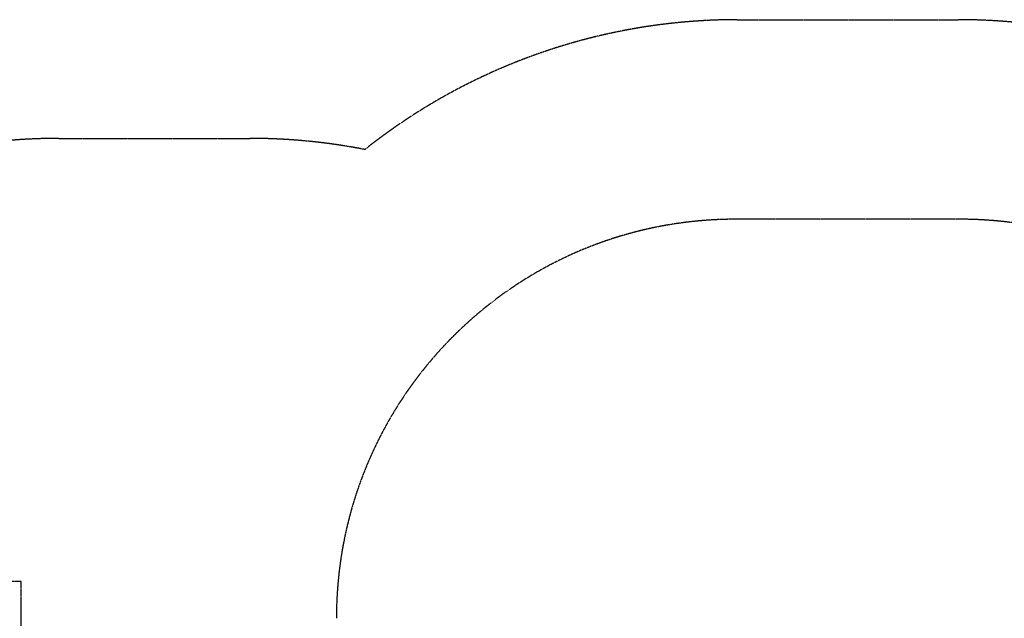
# Model space of a CAD drawing. Units: millimetres. Extents: x 4296 to 10554, y 2837 to 7663.
# Drawn here: x 6650 to 9116, y 6163 to 7663 of the extents above; entities that cross this region are included whole.
import ezdxf

# ---------------------------------------------------------------- set-up
doc = ezdxf.new("R2010")
doc.units = ezdxf.units.MM
doc.linetypes.add('DASHED', pattern=[0.2068, 0.1655, -0.0413])
doc.layers.add('SW_Toestellen', color=2, linetype='Continuous')

msp = doc.modelspace()

# ---------------------------------------------------------------- linework, layer by layer
at = {"layer": 'SW_Toestellen', "color": 254, "linetype": 'DASHED', "ltscale": 5}
for p, q in [((8447.5, 7663.4), (9001, 7663.4)), ((6748.2, 7366), (7227.2, 7366)), ((9005, 7163.4), (8443.5, 7163.4)), ((6654.2, 6255.7), (5795.8, 6255.7)), ((6654.2, 5305.9), (6654.2, 6255.7))]:
    msp.add_line(p, q, dxfattribs=at)
for centre, radius, start, end in [((8447.5, 6163.4), 1500, 90, 128.4503), ((9001, 6163.4), 1500, 0, 90), ((6748.2, 5866), 1500, 90, 145.0155), ((7227.2, 5866), 1500, 78.9504, 90), ((8443.5, 6163.4), 1000, 90, 180), ((9005, 6163.4), 1000, 0, 90)]:
    msp.add_arc(centre, radius, start, end, dxfattribs=at)

doc.saveas('drawing.dxf')
